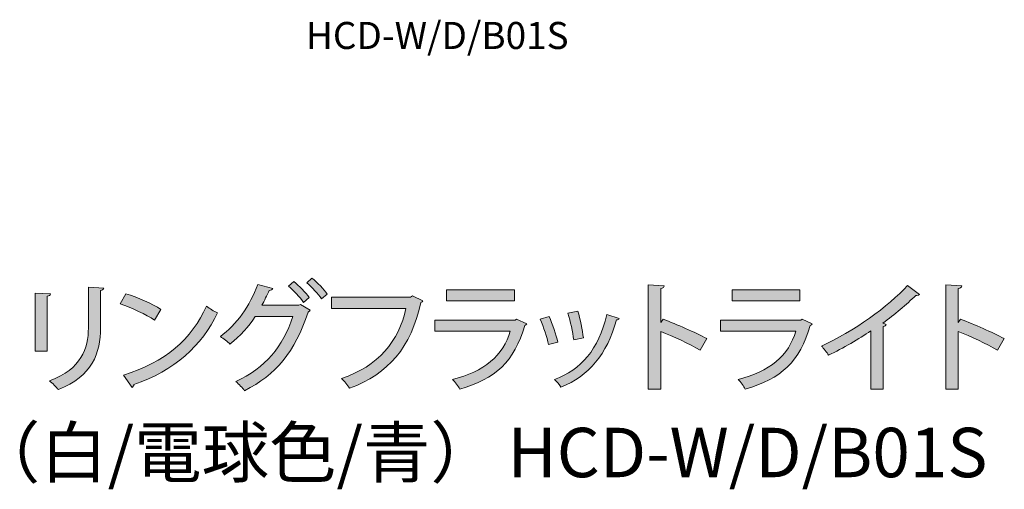
# Model space of a CAD drawing. Units: inches. Extents: x 52 to 243, y -92 to 243.
# Drawn here: x 52 to 130, y -92 to -55 of the extents above; entities that cross this region are included whole.
import ezdxf

# ---------------------------------------------------------------- set-up
doc = ezdxf.new("R2010")
doc.units = ezdxf.units.IN
doc.header["$MEASUREMENT"] = 0
doc.layers.add('レイヤー 1', color=7, linetype='Continuous')

# ---------------------------------------------------------------- blocks, each defined once
blk = doc.blocks.new('block 149')
at = {"layer": 'レイヤー 1', "true_color": 0x030000}
h = blk.add_hatch(color=18, dxfattribs=at)
h.dxf.hatch_style = 2
edge = h.paths.add_edge_path()
edge.add_spline(control_points=[(74.94, -77.794), (74.912, -77.86), (74.827, -77.908), (74.769, -77.946), (73.706, -81.155), (72.187, -82.96), (69.69, -84.222), (69.528, -84.004), (69.262, -83.691), (68.997, -83.501), (71.332, -82.381), (72.775, -80.728), (73.554, -78.297), (73.554, -78.297), (70.553, -78.297), (70.553, -78.297), (70.041, -79.086), (69.338, -79.864), (68.531, -80.501), (68.351, -80.32), (68.018, -80.064), (67.762, -79.902), (69.034, -78.991), (70.136, -77.434), (70.744, -75.762), (70.744, -75.762), (71.959, -76.066), (71.959, -76.066), (71.921, -76.171), (71.798, -76.218), (71.665, -76.218), (71.494, -76.598), (71.266, -77.063), (71.086, -77.405), (71.086, -77.405), (74.029, -77.405), (74.029, -77.405), (74.029, -77.405), (74.171, -77.339), (74.171, -77.339), (74.171, -77.339), (74.94, -77.794), (74.94, -77.794)], knot_values=[0, 0, 0, 0, 1, 1, 1, 2, 2, 2, 3, 3, 3, 4, 4, 4, 5, 5, 5, 6, 6, 6, 7, 7, 7, 8, 8, 8, 9, 9, 9, 10, 10, 10, 11, 11, 11, 12, 12, 12, 13, 13, 13, 14, 14, 14, 14], degree=3, periodic=1)
edge = h.paths.add_edge_path()
edge.add_spline(control_points=[(73.62, -75.506), (74.058, -75.838), (74.57, -76.408), (74.855, -76.788), (74.855, -76.788), (74.399, -77.177), (74.399, -77.177), (74.133, -76.778), (73.601, -76.209), (73.203, -75.886), (73.203, -75.886), (73.62, -75.506), (73.62, -75.506)], knot_values=[0, 0, 0, 0, 1, 1, 1, 2, 2, 2, 3, 3, 3, 4, 4, 4, 4], degree=3, periodic=1)
edge = h.paths.add_edge_path()
edge.add_spline(control_points=[(75.073, -75.24), (75.501, -75.582), (76.023, -76.123), (76.298, -76.522), (76.298, -76.522), (75.833, -76.892), (75.833, -76.892), (75.586, -76.522), (75.073, -75.962), (74.655, -75.611), (74.655, -75.611), (75.073, -75.24), (75.073, -75.24)], knot_values=[0, 0, 0, 0, 1, 1, 1, 2, 2, 2, 3, 3, 3, 4, 4, 4, 4], degree=3, periodic=1)
h = blk.add_hatch(color=18, dxfattribs=at)
h.dxf.hatch_style = 2
edge = h.paths.add_edge_path()
edge.add_spline(control_points=[(52.988, -81.07), (52.988, -81.07), (52.988, -76.436), (52.988, -76.436), (52.988, -76.436), (54.203, -76.503), (54.203, -76.503), (54.194, -76.588), (54.108, -76.664), (53.947, -76.683), (53.947, -76.683), (53.947, -81.07), (53.947, -81.07), (53.947, -81.07), (52.988, -81.07), (52.988, -81.07)], knot_values=[0, 0, 0, 0, 1, 1, 1, 2, 2, 2, 3, 3, 3, 4, 4, 4, 5, 5, 5, 5], degree=3, periodic=1)
edge = h.paths.add_edge_path()
edge.add_spline(control_points=[(58.457, -76.037), (58.447, -76.132), (58.372, -76.199), (58.21, -76.218), (58.21, -76.218), (58.21, -79.209), (58.21, -79.209), (58.21, -81.213), (57.536, -83.064), (54.839, -84.137), (54.687, -83.956), (54.346, -83.595), (54.127, -83.434), (56.691, -82.466), (57.232, -80.871), (57.232, -79.209), (57.232, -79.209), (57.232, -75.971), (57.232, -75.971), (57.232, -75.971), (58.457, -76.037), (58.457, -76.037)], knot_values=[0, 0, 0, 0, 1, 1, 1, 2, 2, 2, 3, 3, 3, 4, 4, 4, 5, 5, 5, 6, 6, 6, 7, 7, 7, 7], degree=3, periodic=1)
h = blk.add_hatch(color=18, dxfattribs=at)
h.dxf.hatch_style = 2
edge = h.paths.add_edge_path()
edge.add_spline(control_points=[(92.212, -78.886), (92.174, -78.943), (92.127, -78.981), (92.051, -79.009), (91.234, -81.896), (89.715, -83.292), (86.866, -84.089), (86.752, -83.862), (86.486, -83.529), (86.296, -83.33), (88.775, -82.722), (90.37, -81.402), (90.892, -79.475), (90.892, -79.475), (84.882, -79.475), (84.882, -79.475), (84.882, -79.475), (84.882, -78.592), (84.882, -78.592), (84.882, -78.592), (91.291, -78.592), (91.291, -78.592), (91.291, -78.592), (91.405, -78.516), (91.405, -78.516), (91.405, -78.516), (92.212, -78.886), (92.212, -78.886)], knot_values=[0, 0, 0, 0, 1, 1, 1, 2, 2, 2, 3, 3, 3, 4, 4, 4, 5, 5, 5, 6, 6, 6, 7, 7, 7, 8, 8, 8, 9, 9, 9, 9], degree=3, periodic=1)
h.paths.add_polyline_path([(91.225, -77.044), (85.812, -77.044), (85.812, -76.171), (91.225, -76.171)])
h = blk.add_hatch(color=18, dxfattribs=at)
h.dxf.hatch_style = 2
edge = h.paths.add_edge_path()
edge.add_spline(control_points=[(106.055, -80.984), (105.182, -80.491), (103.9, -79.883), (102.913, -79.494), (102.913, -79.494), (102.913, -84.089), (102.913, -84.089), (102.913, -84.089), (101.916, -84.089), (101.916, -84.089), (101.916, -84.089), (101.916, -75.781), (101.916, -75.781), (101.916, -75.781), (103.188, -75.857), (103.188, -75.857), (103.179, -75.962), (103.094, -76.037), (102.913, -76.076), (102.913, -76.076), (102.913, -78.791), (102.913, -78.791), (102.913, -78.791), (103.103, -78.525), (103.103, -78.525), (104.185, -78.924), (105.629, -79.56), (106.587, -80.064), (106.587, -80.064), (106.055, -80.984), (106.055, -80.984)], knot_values=[0, 0, 0, 0, 1, 1, 1, 2, 2, 2, 3, 3, 3, 4, 4, 4, 5, 5, 5, 6, 6, 6, 7, 7, 7, 8, 8, 8, 9, 9, 9, 10, 10, 10, 10], degree=3, periodic=1)
h = blk.add_hatch(color=18, dxfattribs=at)
h.dxf.hatch_style = 2
edge = h.paths.add_edge_path()
edge.add_spline(control_points=[(115, -78.886), (114.962, -78.943), (114.915, -78.981), (114.839, -79.009), (114.022, -81.896), (112.503, -83.292), (109.654, -84.089), (109.54, -83.862), (109.274, -83.529), (109.084, -83.33), (111.563, -82.722), (113.158, -81.402), (113.68, -79.475), (113.68, -79.475), (107.67, -79.475), (107.67, -79.475), (107.67, -79.475), (107.67, -78.592), (107.67, -78.592), (107.67, -78.592), (114.079, -78.592), (114.079, -78.592), (114.079, -78.592), (114.193, -78.516), (114.193, -78.516), (114.193, -78.516), (115, -78.886), (115, -78.886)], knot_values=[0, 0, 0, 0, 1, 1, 1, 2, 2, 2, 3, 3, 3, 4, 4, 4, 5, 5, 5, 6, 6, 6, 7, 7, 7, 8, 8, 8, 9, 9, 9, 9], degree=3, periodic=1)
h.paths.add_polyline_path([(114.013, -77.044), (108.6, -77.044), (108.6, -76.171), (114.013, -76.171)])
h = blk.add_hatch(color=18, dxfattribs=at)
h.dxf.hatch_style = 2
edge = h.paths.add_edge_path()
edge.add_spline(control_points=[(123.565, -76.541), (123.517, -76.588), (123.45, -76.626), (123.355, -76.626), (123.327, -76.626), (123.298, -76.626), (123.26, -76.617), (122.529, -77.348), (121.551, -78.164), (120.64, -78.829), (120.725, -78.867), (120.839, -78.914), (120.896, -78.934), (120.877, -79.009), (120.792, -79.076), (120.668, -79.095), (120.668, -79.095), (120.668, -84.108), (120.668, -84.108), (120.668, -84.108), (119.671, -84.108), (119.671, -84.108), (119.671, -84.108), (119.671, -79.446), (119.671, -79.446), (118.741, -80.092), (117.459, -80.823), (116.3, -81.393), (116.168, -81.174), (115.921, -80.842), (115.731, -80.661), (118.266, -79.513), (121.105, -77.519), (122.596, -75.819), (122.596, -75.819), (123.565, -76.541), (123.565, -76.541)], knot_values=[0, 0, 0, 0, 1, 1, 1, 2, 2, 2, 3, 3, 3, 4, 4, 4, 5, 5, 5, 6, 6, 6, 7, 7, 7, 8, 8, 8, 9, 9, 9, 10, 10, 10, 11, 11, 11, 12, 12, 12, 12], degree=3, periodic=1)
h = blk.add_hatch(color=18, dxfattribs=at)
h.dxf.hatch_style = 2
edge = h.paths.add_edge_path()
edge.add_spline(control_points=[(129.793, -80.984), (128.919, -80.491), (127.637, -79.883), (126.65, -79.494), (126.65, -79.494), (126.65, -84.089), (126.65, -84.089), (126.65, -84.089), (125.653, -84.089), (125.653, -84.089), (125.653, -84.089), (125.653, -75.781), (125.653, -75.781), (125.653, -75.781), (126.925, -75.857), (126.925, -75.857), (126.916, -75.962), (126.831, -76.037), (126.65, -76.076), (126.65, -76.076), (126.65, -78.791), (126.65, -78.791), (126.65, -78.791), (126.84, -78.525), (126.84, -78.525), (127.922, -78.924), (129.365, -79.56), (130.325, -80.064), (130.325, -80.064), (129.793, -80.984), (129.793, -80.984)], knot_values=[0, 0, 0, 0, 1, 1, 1, 2, 2, 2, 3, 3, 3, 4, 4, 4, 5, 5, 5, 6, 6, 6, 7, 7, 7, 8, 8, 8, 9, 9, 9, 10, 10, 10, 10], degree=3, periodic=1)
h = blk.add_hatch(color=18, dxfattribs=at)
h.dxf.hatch_style = 2
edge = h.paths.add_edge_path()
edge.add_spline(control_points=[(60.213, -76.484), (61.182, -76.778), (62.321, -77.281), (63.015, -77.747), (63.015, -77.747), (62.52, -78.602), (62.52, -78.602), (61.837, -78.126), (60.707, -77.623), (59.767, -77.291), (59.767, -77.291), (60.213, -76.484), (60.213, -76.484)], knot_values=[0, 0, 0, 0, 1, 1, 1, 2, 2, 2, 3, 3, 3, 4, 4, 4, 4], degree=3, periodic=1)
edge = h.paths.add_edge_path()
edge.add_spline(control_points=[(60.033, -82.978), (63.308, -81.972), (65.53, -80.092), (66.651, -77.471), (66.927, -77.69), (67.249, -77.87), (67.524, -78.022), (66.347, -80.614), (64.049, -82.646), (60.868, -83.738), (60.859, -83.833), (60.793, -83.928), (60.716, -83.966), (60.716, -83.966), (60.033, -82.978), (60.033, -82.978)], knot_values=[0, 0, 0, 0, 1, 1, 1, 2, 2, 2, 3, 3, 3, 4, 4, 4, 5, 5, 5, 5], degree=3, periodic=1)
h = blk.add_hatch(color=18, dxfattribs=at)
h.dxf.hatch_style = 2
edge = h.paths.add_edge_path()
edge.add_spline(control_points=[(83.923, -77.063), (83.894, -77.12), (83.837, -77.167), (83.761, -77.196), (82.973, -80.775), (81.188, -82.874), (78.073, -84.023), (77.931, -83.786), (77.627, -83.434), (77.437, -83.244), (80.343, -82.295), (82.033, -80.234), (82.574, -77.671), (82.574, -77.671), (76.621, -77.671), (76.621, -77.671), (76.621, -77.671), (76.621, -76.769), (76.621, -76.769), (76.621, -76.769), (82.926, -76.769), (82.926, -76.769), (82.926, -76.769), (83.097, -76.655), (83.097, -76.655), (83.097, -76.655), (83.923, -77.063), (83.923, -77.063)], knot_values=[0, 0, 0, 0, 1, 1, 1, 2, 2, 2, 3, 3, 3, 4, 4, 4, 5, 5, 5, 6, 6, 6, 7, 7, 7, 8, 8, 8, 9, 9, 9, 9], degree=3, periodic=1)
h = blk.add_hatch(color=18, dxfattribs=at)
h.dxf.hatch_style = 2
edge = h.paths.add_edge_path()
edge.add_spline(control_points=[(93.997, -78.307), (94.262, -78.886), (94.566, -79.778), (94.69, -80.339), (94.69, -80.339), (93.949, -80.547), (93.949, -80.547), (93.836, -79.969), (93.56, -79.123), (93.275, -78.525), (93.275, -78.525), (93.997, -78.307), (93.997, -78.307)], knot_values=[0, 0, 0, 0, 1, 1, 1, 2, 2, 2, 3, 3, 3, 4, 4, 4, 4], degree=3, periodic=1)
edge = h.paths.add_edge_path()
edge.add_spline(control_points=[(99.59, -78.468), (99.561, -78.535), (99.475, -78.573), (99.371, -78.573), (98.611, -81.355), (97.178, -83.035), (94.946, -83.937), (94.842, -83.776), (94.595, -83.482), (94.434, -83.33), (96.57, -82.513), (97.937, -80.975), (98.602, -78.155), (98.602, -78.155), (99.59, -78.468), (99.59, -78.468)], knot_values=[0, 0, 0, 0, 1, 1, 1, 2, 2, 2, 3, 3, 3, 4, 4, 4, 5, 5, 5, 5], degree=3, periodic=1)
edge = h.paths.add_edge_path()
edge.add_spline(control_points=[(96.285, -77.889), (96.484, -78.497), (96.665, -79.408), (96.731, -80.006), (96.731, -80.006), (95.962, -80.168), (95.962, -80.168), (95.886, -79.551), (95.706, -78.677), (95.506, -78.05), (95.506, -78.05), (96.285, -77.889), (96.285, -77.889)], knot_values=[0, 0, 0, 0, 1, 1, 1, 2, 2, 2, 3, 3, 3, 4, 4, 4, 4], degree=3, periodic=1)
at = {"layer": 'レイヤー 1', "lineweight": 0}
for points in [[(91.225, -77.044), (85.812, -77.044), (85.812, -76.171), (91.225, -76.171), (91.225, -77.044)], [(114.013, -77.044), (108.6, -77.044), (108.6, -76.171), (114.013, -76.171), (114.013, -77.044)]]:
    blk.add_lwpolyline(points, dxfattribs=at)
for points, knots in [([(75.073, -75.24), (75.501, -75.582), (76.023, -76.123), (76.298, -76.522), (76.298, -76.522), (75.833, -76.892), (75.833, -76.892), (75.586, -76.522), (75.073, -75.962), (74.655, -75.611), (74.655, -75.611), (75.073, -75.24), (75.073, -75.24)], [0, 0, 0, 0, 1, 1, 1, 2, 2, 2, 3, 3, 3, 4, 4, 4, 4]), ([(58.457, -76.037), (58.447, -76.132), (58.372, -76.199), (58.21, -76.218), (58.21, -76.218), (58.21, -79.209), (58.21, -79.209), (58.21, -81.213), (57.536, -83.064), (54.839, -84.137), (54.687, -83.956), (54.346, -83.595), (54.127, -83.434), (56.691, -82.466), (57.232, -80.871), (57.232, -79.209), (57.232, -79.209), (57.232, -75.971), (57.232, -75.971), (57.232, -75.971), (58.457, -76.037), (58.457, -76.037)], [0, 0, 0, 0, 1, 1, 1, 2, 2, 2, 3, 3, 3, 4, 4, 4, 5, 5, 5, 6, 6, 6, 7, 7, 7, 7]), ([(74.94, -77.794), (74.912, -77.86), (74.827, -77.908), (74.769, -77.946), (73.706, -81.155), (72.187, -82.96), (69.69, -84.222), (69.528, -84.004), (69.262, -83.691), (68.997, -83.501), (71.332, -82.381), (72.775, -80.728), (73.554, -78.297), (73.554, -78.297), (70.553, -78.297), (70.553, -78.297), (70.041, -79.086), (69.338, -79.864), (68.531, -80.501), (68.351, -80.32), (68.018, -80.064), (67.762, -79.902), (69.034, -78.991), (70.136, -77.434), (70.744, -75.762), (70.744, -75.762), (71.959, -76.066), (71.959, -76.066), (71.921, -76.171), (71.798, -76.218), (71.665, -76.218), (71.494, -76.598), (71.266, -77.063), (71.086, -77.405), (71.086, -77.405), (74.029, -77.405), (74.029, -77.405), (74.029, -77.405), (74.171, -77.339), (74.171, -77.339), (74.171, -77.339), (74.94, -77.794), (74.94, -77.794)], [0, 0, 0, 0, 1, 1, 1, 2, 2, 2, 3, 3, 3, 4, 4, 4, 5, 5, 5, 6, 6, 6, 7, 7, 7, 8, 8, 8, 9, 9, 9, 10, 10, 10, 11, 11, 11, 12, 12, 12, 13, 13, 13, 14, 14, 14, 14]), ([(73.62, -75.506), (74.058, -75.838), (74.57, -76.408), (74.855, -76.788), (74.855, -76.788), (74.399, -77.177), (74.399, -77.177), (74.133, -76.778), (73.601, -76.209), (73.203, -75.886), (73.203, -75.886), (73.62, -75.506), (73.62, -75.506)], [0, 0, 0, 0, 1, 1, 1, 2, 2, 2, 3, 3, 3, 4, 4, 4, 4]), ([(106.055, -80.984), (105.182, -80.491), (103.9, -79.883), (102.913, -79.494), (102.913, -79.494), (102.913, -84.089), (102.913, -84.089), (102.913, -84.089), (101.916, -84.089), (101.916, -84.089), (101.916, -84.089), (101.916, -75.781), (101.916, -75.781), (101.916, -75.781), (103.188, -75.857), (103.188, -75.857), (103.179, -75.962), (103.094, -76.037), (102.913, -76.076), (102.913, -76.076), (102.913, -78.791), (102.913, -78.791), (102.913, -78.791), (103.103, -78.525), (103.103, -78.525), (104.185, -78.924), (105.629, -79.56), (106.587, -80.064), (106.587, -80.064), (106.055, -80.984), (106.055, -80.984)], [0, 0, 0, 0, 1, 1, 1, 2, 2, 2, 3, 3, 3, 4, 4, 4, 5, 5, 5, 6, 6, 6, 7, 7, 7, 8, 8, 8, 9, 9, 9, 10, 10, 10, 10]), ([(123.565, -76.541), (123.517, -76.588), (123.45, -76.626), (123.355, -76.626), (123.327, -76.626), (123.298, -76.626), (123.26, -76.617), (122.529, -77.348), (121.551, -78.164), (120.64, -78.829), (120.725, -78.867), (120.839, -78.914), (120.896, -78.934), (120.877, -79.009), (120.792, -79.076), (120.668, -79.095), (120.668, -79.095), (120.668, -84.108), (120.668, -84.108), (120.668, -84.108), (119.671, -84.108), (119.671, -84.108), (119.671, -84.108), (119.671, -79.446), (119.671, -79.446), (118.741, -80.092), (117.459, -80.823), (116.3, -81.393), (116.168, -81.174), (115.921, -80.842), (115.731, -80.661), (118.266, -79.513), (121.105, -77.519), (122.596, -75.819), (122.596, -75.819), (123.565, -76.541), (123.565, -76.541)], [0, 0, 0, 0, 1, 1, 1, 2, 2, 2, 3, 3, 3, 4, 4, 4, 5, 5, 5, 6, 6, 6, 7, 7, 7, 8, 8, 8, 9, 9, 9, 10, 10, 10, 11, 11, 11, 12, 12, 12, 12]), ([(129.793, -80.984), (128.919, -80.491), (127.637, -79.883), (126.65, -79.494), (126.65, -79.494), (126.65, -84.089), (126.65, -84.089), (126.65, -84.089), (125.653, -84.089), (125.653, -84.089), (125.653, -84.089), (125.653, -75.781), (125.653, -75.781), (125.653, -75.781), (126.925, -75.857), (126.925, -75.857), (126.916, -75.962), (126.831, -76.037), (126.65, -76.076), (126.65, -76.076), (126.65, -78.791), (126.65, -78.791), (126.65, -78.791), (126.84, -78.525), (126.84, -78.525), (127.922, -78.924), (129.365, -79.56), (130.325, -80.064), (130.325, -80.064), (129.793, -80.984), (129.793, -80.984)], [0, 0, 0, 0, 1, 1, 1, 2, 2, 2, 3, 3, 3, 4, 4, 4, 5, 5, 5, 6, 6, 6, 7, 7, 7, 8, 8, 8, 9, 9, 9, 10, 10, 10, 10]), ([(52.988, -81.07), (52.988, -81.07), (52.988, -76.436), (52.988, -76.436), (52.988, -76.436), (54.203, -76.503), (54.203, -76.503), (54.194, -76.588), (54.108, -76.664), (53.947, -76.683), (53.947, -76.683), (53.947, -81.07), (53.947, -81.07), (53.947, -81.07), (52.988, -81.07), (52.988, -81.07)], [0, 0, 0, 0, 1, 1, 1, 2, 2, 2, 3, 3, 3, 4, 4, 4, 5, 5, 5, 5]), ([(60.213, -76.484), (61.182, -76.778), (62.321, -77.281), (63.015, -77.747), (63.015, -77.747), (62.52, -78.602), (62.52, -78.602), (61.837, -78.126), (60.707, -77.623), (59.767, -77.291), (59.767, -77.291), (60.213, -76.484), (60.213, -76.484)], [0, 0, 0, 0, 1, 1, 1, 2, 2, 2, 3, 3, 3, 4, 4, 4, 4]), ([(83.923, -77.063), (83.894, -77.12), (83.837, -77.167), (83.761, -77.196), (82.973, -80.775), (81.188, -82.874), (78.073, -84.023), (77.931, -83.786), (77.627, -83.434), (77.437, -83.244), (80.343, -82.295), (82.033, -80.234), (82.574, -77.671), (82.574, -77.671), (76.621, -77.671), (76.621, -77.671), (76.621, -77.671), (76.621, -76.769), (76.621, -76.769), (76.621, -76.769), (82.926, -76.769), (82.926, -76.769), (82.926, -76.769), (83.097, -76.655), (83.097, -76.655), (83.097, -76.655), (83.923, -77.063), (83.923, -77.063)], [0, 0, 0, 0, 1, 1, 1, 2, 2, 2, 3, 3, 3, 4, 4, 4, 5, 5, 5, 6, 6, 6, 7, 7, 7, 8, 8, 8, 9, 9, 9, 9]), ([(60.033, -82.978), (63.308, -81.972), (65.53, -80.092), (66.651, -77.471), (66.927, -77.69), (67.249, -77.87), (67.524, -78.022), (66.347, -80.614), (64.049, -82.646), (60.868, -83.738), (60.859, -83.833), (60.793, -83.928), (60.716, -83.966), (60.716, -83.966), (60.033, -82.978), (60.033, -82.978)], [0, 0, 0, 0, 1, 1, 1, 2, 2, 2, 3, 3, 3, 4, 4, 4, 5, 5, 5, 5]), ([(92.212, -78.886), (92.174, -78.943), (92.127, -78.981), (92.051, -79.009), (91.234, -81.896), (89.715, -83.292), (86.866, -84.089), (86.752, -83.862), (86.486, -83.529), (86.296, -83.33), (88.775, -82.722), (90.37, -81.402), (90.892, -79.475), (90.892, -79.475), (84.882, -79.475), (84.882, -79.475), (84.882, -79.475), (84.882, -78.592), (84.882, -78.592), (84.882, -78.592), (91.291, -78.592), (91.291, -78.592), (91.291, -78.592), (91.405, -78.516), (91.405, -78.516), (91.405, -78.516), (92.212, -78.886), (92.212, -78.886)], [0, 0, 0, 0, 1, 1, 1, 2, 2, 2, 3, 3, 3, 4, 4, 4, 5, 5, 5, 6, 6, 6, 7, 7, 7, 8, 8, 8, 9, 9, 9, 9]), ([(93.997, -78.307), (94.262, -78.886), (94.566, -79.778), (94.69, -80.339), (94.69, -80.339), (93.949, -80.547), (93.949, -80.547), (93.836, -79.969), (93.56, -79.123), (93.275, -78.525), (93.275, -78.525), (93.997, -78.307), (93.997, -78.307)], [0, 0, 0, 0, 1, 1, 1, 2, 2, 2, 3, 3, 3, 4, 4, 4, 4]), ([(99.59, -78.468), (99.561, -78.535), (99.475, -78.573), (99.371, -78.573), (98.611, -81.355), (97.178, -83.035), (94.946, -83.937), (94.842, -83.776), (94.595, -83.482), (94.434, -83.33), (96.57, -82.513), (97.937, -80.975), (98.602, -78.155), (98.602, -78.155), (99.59, -78.468), (99.59, -78.468)], [0, 0, 0, 0, 1, 1, 1, 2, 2, 2, 3, 3, 3, 4, 4, 4, 5, 5, 5, 5]), ([(96.285, -77.889), (96.484, -78.497), (96.665, -79.408), (96.731, -80.006), (96.731, -80.006), (95.962, -80.168), (95.962, -80.168), (95.886, -79.551), (95.706, -78.677), (95.506, -78.05), (95.506, -78.05), (96.285, -77.889), (96.285, -77.889)], [0, 0, 0, 0, 1, 1, 1, 2, 2, 2, 3, 3, 3, 4, 4, 4, 4]), ([(115, -78.886), (114.962, -78.943), (114.915, -78.981), (114.839, -79.009), (114.022, -81.896), (112.503, -83.292), (109.654, -84.089), (109.54, -83.862), (109.274, -83.529), (109.084, -83.33), (111.563, -82.722), (113.158, -81.402), (113.68, -79.475), (113.68, -79.475), (107.67, -79.475), (107.67, -79.475), (107.67, -79.475), (107.67, -78.592), (107.67, -78.592), (107.67, -78.592), (114.079, -78.592), (114.079, -78.592), (114.079, -78.592), (114.193, -78.516), (114.193, -78.516), (114.193, -78.516), (115, -78.886), (115, -78.886)], [0, 0, 0, 0, 1, 1, 1, 2, 2, 2, 3, 3, 3, 4, 4, 4, 5, 5, 5, 6, 6, 6, 7, 7, 7, 8, 8, 8, 9, 9, 9, 9])]:
    blk.add_open_spline(points, degree=3, knots=knots, dxfattribs=at)

msp = doc.modelspace()

# ---------------------------------------------------------------- block references
at = {"layer": 'レイヤー 1'}
msp.add_blockref('block 149', (0, 0), dxfattribs=at)

# ---------------------------------------------------------------- texts
at = {"layer": 'レイヤー 1', "color": 18, "true_color": 0x030000, "attachment_point": 7}
for s, insert, char_height in [('\\fKozuka Gothic Pro B|b0|i0|c0|p34;\\W1;HCD-W/D/B01S', (74.601, -56.96), 2.159), ('\\fKozuka Gothic Pro B|b0|i0|c0|p34;\\W1;（白/電球色/青）', (48.009, -91.128), 3.94547), ('\\fKozuka Gothic Pro B|b0|i0|c0|p34;\\W1;HCD-W/D/B01S', (90.689, -91.128), 3.94547)]:
    msp.add_mtext(s, dxfattribs=dict(at, insert=insert, char_height=char_height))

doc.saveas('drawing.dxf')
